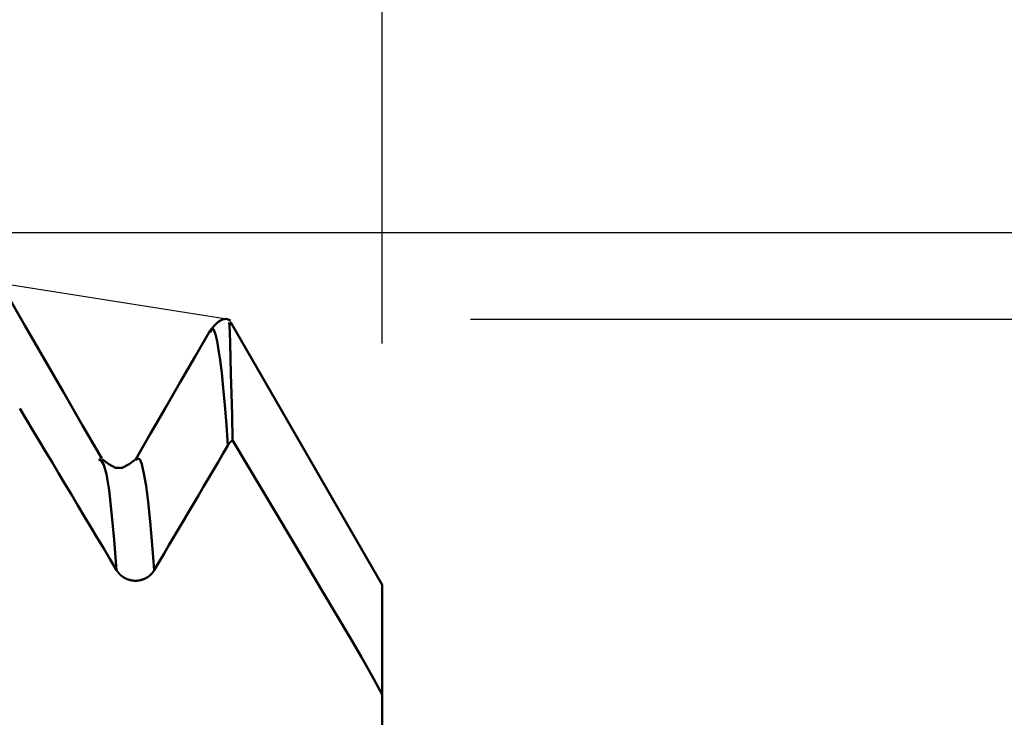
# Model space of a CAD drawing. Extents: x -50 to 122, y -39 to 95.
# Drawn here: x 71 to 76, y 4 to 7 of the extents above; entities that cross this region are included whole.
import ezdxf

# ---------------------------------------------------------------- set-up
doc = ezdxf.new("R2010")
doc.units = 0
doc.header["$PDMODE"] = 1
for name, color, linetype, lineweight in [('1', 4, 'Continuous', 50), ('2', 7, 'Continuous', 25), ('CUT', 1, 'Continuous', 25), ('SK2', 7, 'Continuous', 25)]:
    doc.layers.add(name, color=color, linetype=linetype, lineweight=lineweight)
doc.styles.add('STANDARD 3.5 mm', font='monos.ttf', dxfattribs={"height": 3.5})
doc.dimstyles.new('AM_DIN', dxfattribs={"dimtxt": 3.5, "dimasz": 2.5, "dimexe": 2, "dimexo": 1, "dimgap": 1, "dimtad": 1, "dimdec": 1, "dimzin": 0, "dimdsep": 46, "dimtxsty": 'STANDARD 3.5 mm', "dimcen": 0.09, "dimadec": 0, "dimazin": 2, "dimtm": 1e-09, "dimtfac": 0.707107, "dimtmove": 0, "dimatfit": 3, "dimfxl": 1, "dimtolj": 1, "dimtzin": 0, "dimlwd": -1, "dimlwe": -1, "dimarcsym": 0})

# ---------------------------------------------------------------- blocks, each defined once
blk = doc.blocks.new('*D3')
at = {"layer": '2', "color": 0}
for p, q in [((105, 5.725), (105, 24.926)), ((105, 8.225), (105, 10.725)), ((73.3649, 5.725), (107, 5.725)), ((105, 5.725), (105, 3.225)), ((105, -3.225), (105, 3.225)), ((105, -5.725), (105, -3.225)), ((73.3649, -5.725), (107, -5.725)), ((105, -8.225), (105, -10.725))]:
    blk.add_line(p, q, dxfattribs=at)
for points in [[(104.5833, 8.225), (105.4167, 8.225), (105, 5.725)], [(104.5833, -8.225), (105.4167, -8.225), (105, -5.725)]]:
    blk.add_solid(points, dxfattribs=at)
at = {"layer": 'DEFPOINTS', "color": 0}
for p in [(72.3649, 5.725), (72.3649, -5.725), (105, -5.725)]:
    blk.add_point(p, dxfattribs=at)
at = {"layer": '2', "color": 0, "insert": (102.1369, 16.5755), "char_height": 3.5, "attachment_point": 5, "rotation": 90, "style": 'STANDARD 3.5 mm'}
blk.add_mtext('\\A1;%%C11.5', dxfattribs=at)
blk = doc.blocks.new('*D4')
at = {"layer": '2', "color": 0}
for p, q in [((120, 6.085), (120, 31.2505)), ((120, 8.585), (120, 11.085)), ((71.092, 6.085), (122, 6.085)), ((120, 6.085), (120, 3.585)), ((120, -3.585), (120, 3.585)), ((120, -6.085), (120, -3.585)), ((71.092, -6.085), (122, -6.085)), ((120, -8.585), (120, -11.085))]:
    blk.add_line(p, q, dxfattribs=at)
for points in [[(119.5833, 8.585), (120.4167, 8.585), (120, 6.085)], [(119.5833, -8.585), (120.4167, -8.585), (120, -6.085)]]:
    blk.add_solid(points, dxfattribs=at)
at = {"layer": 'DEFPOINTS', "color": 0}
for p in [(70.092, 6.085), (70.092, -6.085), (120, -6.085)]:
    blk.add_point(p, dxfattribs=at)
at = {"layer": '2', "color": 0, "insert": (117.1885, 19.9177), "char_height": 3.5, "attachment_point": 5, "rotation": 90, "style": 'STANDARD 3.5 mm'}
blk.add_mtext('\\A1;M12x1.0', dxfattribs=at)
blk = doc.blocks.new('*D5')
at = {"layer": '2', "color": 0}
for p, q in [((70.092, 7.085), (70.092, 32)), ((73, 5.625), (73, 32)), ((67.592, 30), (65.092, 30)), ((73, 30), (70.092, 30)), ((73, 30), (90.6925, 30)), ((75.5, 30), (78, 30))]:
    blk.add_line(p, q, dxfattribs=at)
for points in [[(67.592, 29.5833), (67.592, 30.4167), (70.092, 30)], [(75.5, 30.4167), (75.5, 29.5833), (73, 30)]]:
    blk.add_solid(points, dxfattribs=at)
at = {"layer": 'DEFPOINTS', "color": 0}
for p in [(70.092, 25), (70.092, 6.085), (73, 4.625)]:
    blk.add_point(p, dxfattribs=at)
at = {"layer": '2', "color": 0, "insert": (84.3462, 35.7857), "char_height": 3.5, "attachment_point": 5, "style": 'STANDARD 3.5 mm'}
blk.add_mtext("\\A1;2.91\\P'C'", dxfattribs=at)
blk = doc.blocks.new('*D6')
at = {"layer": '2', "color": 0}
for p, q in [((63, 7.085), (63, 47)), ((73, 5.625), (73, 47)), ((70.5, 45), (65.5, 45)), ((73, 45), (88.7035, 45))]:
    blk.add_line(p, q, dxfattribs=at)
for points in [[(65.5, 45.4167), (65.5, 44.5833), (63, 45)], [(70.5, 44.5833), (70.5, 45.4167), (73, 45)]]:
    blk.add_solid(points, dxfattribs=at)
at = {"layer": 'DEFPOINTS', "color": 0}
for p in [(63, 40), (63, 6.085), (73, 4.625)]:
    blk.add_point(p, dxfattribs=at)
at = {"layer": '2', "color": 0, "insert": (82.1017, 47.8113), "char_height": 3.5, "attachment_point": 5, "style": 'STANDARD 3.5 mm'}
blk.add_mtext('\\A1;10.0', dxfattribs=at)
blk = doc.blocks.new('*D7')
at = {"layer": '2', "color": 0}
for p, q in [((30, 5.25), (30, 62)), ((73, 5.625), (73, 62)), ((70.5, 60), (32.5, 60))]:
    blk.add_line(p, q, dxfattribs=at)
for points in [[(32.5, 60.4167), (32.5, 59.5833), (30, 60)], [(70.5, 59.5833), (70.5, 60.4167), (73, 60)]]:
    blk.add_solid(points, dxfattribs=at)
at = {"layer": 'DEFPOINTS', "color": 0}
for p in [(30, 55), (73, 4.625), (30, 4.25)]:
    blk.add_point(p, dxfattribs=at)
at = {"layer": '2', "color": 0, "insert": (51.5, 62.8113), "char_height": 3.5, "attachment_point": 5, "style": 'STANDARD 3.5 mm'}
blk.add_mtext('\\A1;43.0', dxfattribs=at)
blk = doc.blocks.new('*D8')
at = {"layer": '2', "color": 0}
for p, q in [((0, 1), (0, 77)), ((73, 5.625), (73, 77)), ((70.5, 75), (2.5, 75))]:
    blk.add_line(p, q, dxfattribs=at)
for points in [[(2.5, 75.4167), (2.5, 74.5833), (0, 75)], [(70.5, 74.5833), (70.5, 75.4167), (73, 75)]]:
    blk.add_solid(points, dxfattribs=at)
at = {"layer": 'DEFPOINTS', "color": 0}
for p in [(0, 70), (73, 4.625), (0, 0)]:
    blk.add_point(p, dxfattribs=at)
at = {"layer": '2', "color": 0, "insert": (36.5, 77.8113), "char_height": 3.5, "attachment_point": 5, "style": 'STANDARD 3.5 mm'}
blk.add_mtext('\\A1;73.0', dxfattribs=at)
blk = doc.blocks.new('*D9')
at = {"layer": 'DEFPOINTS', "color": 0}
for p in [(73, 85), (73, 4.625), (-27, 3.5)]:
    blk.add_point(p, dxfattribs=at)
at = {"layer": 'SK2', "color": 0}
for p, q in [((-27, 4.5), (-27, 92)), ((73, 5.625), (73, 92)), ((-24.5, 90), (70.5, 90))]:
    blk.add_line(p, q, dxfattribs=at)
for points in [[(-24.5, 90.4167), (-24.5, 89.5833), (-27, 90)], [(70.5, 89.5833), (70.5, 90.4167), (73, 90)]]:
    blk.add_solid(points, dxfattribs=at)
at = {"layer": 'SK2', "color": 0, "insert": (23, 92.8113), "char_height": 3.5, "attachment_point": 5, "style": 'STANDARD 3.5 mm'}
blk.add_mtext('\\A1;100.0', dxfattribs=at)

msp = doc.modelspace()

# ---------------------------------------------------------------- linework, layer by layer
at = {"layer": '1'}
for p, q in [((73, 4.625), (72.3726, 5.7117)), ((72.2904, 5.6771), (72.2873, 5.67)), ((73, 4.625), (73, 4.1708)), ((73, 4.1708), (73, 3.1897))]:
    msp.add_line(p, q, dxfattribs=at)
for points in [[(71.8392, 5.1478), (71.7596, 5.2856), (71.68, 5.4234), (71.6003, 5.5612), (71.5207, 5.699), (71.4411, 5.8368)], [(72.3725, 5.7196), (72.3554, 5.7274), (72.3384, 5.7247), (72.3213, 5.7138), (72.3042, 5.6973), (72.2871, 5.678)], [(72.3655, 5.7076), (72.3662, 5.7094), (72.3672, 5.6991), (72.3685, 5.6698), (72.3701, 5.624), (72.3718, 5.5655), (72.3737, 5.497), (72.3758, 5.4181), (72.3782, 5.3274), (72.3808, 5.2247)], [(72.2873, 5.678), (72.2257, 5.5715), (72.1641, 5.465), (72.1025, 5.3585), (72.0409, 5.252), (71.9793, 5.1455)], [(72.361, 5.2022), (72.3546, 5.288), (72.3482, 5.3692), (72.3417, 5.4415), (72.3353, 5.5036), (72.3289, 5.5559), (72.3225, 5.599), (72.316, 5.6339), (72.3096, 5.6615), (72.3032, 5.681), (72.2968, 5.6876), (72.2904, 5.6771)], [(71.9003, 4.686), (71.8735, 4.7307), (71.8468, 4.7754), (71.82, 4.82), (71.7933, 4.8647), (71.7665, 4.9094), (71.7398, 4.9541), (71.713, 4.9987), (71.6863, 5.0434), (71.6595, 5.0881), (71.6328, 5.1328), (71.606, 5.1774), (71.5793, 5.2221), (71.5525, 5.2668), (71.5258, 5.3114), (71.499, 5.3561)], [(72.3808, 5.2247), (72.3806, 5.2246), (72.3804, 5.2244), (72.3802, 5.2243), (72.38, 5.2242), (72.3798, 5.224), (72.3797, 5.2239), (72.3795, 5.2237), (72.3793, 5.2236), (72.3791, 5.2234), (72.3789, 5.2233), (72.3788, 5.2231), (72.3786, 5.223), (72.3784, 5.2228), (72.3782, 5.2227), (72.378, 5.2225), (72.3778, 5.2224), (72.3777, 5.2222), (72.3775, 5.2221), (72.3773, 5.2219), (72.3771, 5.2218), (72.377, 5.2216), (72.3768, 5.2215), (72.3766, 5.2213), (72.3764, 5.2212), (72.3763, 5.221), (72.3761, 5.2208), (72.3759, 5.2207), (72.3757, 5.2205), (72.3756, 5.2204), (72.3754, 5.2202), (72.3752, 5.2201), (72.375, 5.2199), (72.3749, 5.2197), (72.3747, 5.2196), (72.3745, 5.2194), (72.3744, 5.2193), (72.3742, 5.2191), (72.374, 5.2189), (72.3739, 5.2188), (72.3737, 5.2186), (72.3735, 5.2184), (72.3733, 5.2183), (72.3732, 5.2181), (72.373, 5.2179), (72.3729, 5.2178), (72.3727, 5.2176), (72.3725, 5.2175), (72.3724, 5.2173), (72.3722, 5.2171), (72.372, 5.2169), (72.3719, 5.2168), (72.3717, 5.2166), (72.3715, 5.2164), (72.3714, 5.2163), (72.3712, 5.2161), (72.3711, 5.2159), (72.3709, 5.2158), (72.3707, 5.2156), (72.3706, 5.2154), (72.3704, 5.2152), (72.3703, 5.2151), (72.3701, 5.2149), (72.37, 5.2147), (72.3698, 5.2145), (72.3696, 5.2144), (72.3695, 5.2142), (72.3693, 5.214), (72.3692, 5.2138), (72.369, 5.2137), (72.3689, 5.2135), (72.3687, 5.2133), (72.3686, 5.2131), (72.3684, 5.213), (72.3683, 5.2128), (72.3681, 5.2126), (72.368, 5.2124), (72.3678, 5.2122), (72.3677, 5.2121), (72.3675, 5.2119), (72.3674, 5.2117), (72.3672, 5.2115), (72.3671, 5.2113), (72.367, 5.2112), (72.3668, 5.211), (72.3667, 5.2108), (72.3665, 5.2106), (72.3664, 5.2104), (72.3662, 5.2102), (72.3661, 5.2101), (72.366, 5.2099), (72.3658, 5.2097), (72.3657, 5.2095), (72.3655, 5.2093), (72.3654, 5.2091), (72.3653, 5.2089), (72.3651, 5.2088), (72.365, 5.2086), (72.3649, 5.2084), (72.3647, 5.2082), (72.3646, 5.208), (72.3644, 5.2078), (72.3643, 5.2076), (72.3642, 5.2075), (72.3642, 5.2075), (72.3642, 5.2074), (72.364, 5.2072), (72.3639, 5.2071), (72.3638, 5.2069), (72.3636, 5.2067), (72.3635, 5.2065), (72.3634, 5.2063), (72.3633, 5.2061), (72.3631, 5.2059), (72.363, 5.2057), (72.3629, 5.2055), (72.3627, 5.2053), (72.3626, 5.2051), (72.3625, 5.2049), (72.3624, 5.2047), (72.3622, 5.2045), (72.3621, 5.2043), (72.362, 5.2041), (72.3619, 5.2039), (72.3617, 5.2037), (72.3616, 5.2035), (72.3615, 5.2033), (72.3614, 5.2031), (72.3613, 5.2029), (72.3611, 5.2027), (72.361, 5.2025)], [(72.3808, 5.2247), (72.5032, 5.019), (72.6256, 4.8133), (72.7479, 4.6075), (72.8702, 4.4016)], [(72.361, 5.2022), (72.3407, 5.1677), (72.3203, 5.1333), (72.3, 5.0989), (72.2796, 5.0645), (72.2593, 5.0301), (72.239, 4.9957), (72.2186, 4.9612), (72.1983, 4.9268), (72.178, 4.8924), (72.1577, 4.8579), (72.1374, 4.8235), (72.117, 4.7891), (72.0967, 4.7546), (72.0764, 4.7202), (72.0561, 4.6858)], [(71.9003, 4.686), (71.8898, 4.8114), (71.8794, 4.9253), (71.8689, 5.0174), (71.8585, 5.0832), (71.848, 5.1216), (71.8376, 5.1388), (71.8272, 5.1452)], [(71.9793, 5.1458), (71.9516, 5.1244), (71.9238, 5.1103), (71.8961, 5.1103), (71.8683, 5.1244), (71.8405, 5.1458)], [(72.0561, 4.686), (72.0476, 4.7904), (72.0391, 4.8873), (72.0305, 4.9695), (72.022, 5.0351), (72.0135, 5.0866), (72.0049, 5.1245), (71.9964, 5.1457), (71.9879, 5.1488), (71.9793, 5.1416)], [(72.0561, 4.686), (72.0558, 4.6854), (72.0554, 4.6848), (72.055, 4.6842), (72.0546, 4.6836), (72.0543, 4.683), (72.0539, 4.6824), (72.0535, 4.6818), (72.0531, 4.6812), (72.0527, 4.6806), (72.0522, 4.68), (72.0518, 4.6794), (72.0514, 4.6788), (72.051, 4.6782), (72.0505, 4.6777), (72.0501, 4.6771), (72.0497, 4.6765), (72.0492, 4.676), (72.0488, 4.6754), (72.0483, 4.6748), (72.0478, 4.6743), (72.0474, 4.6737), (72.0469, 4.6732), (72.0464, 4.6726), (72.0459, 4.6721), (72.0455, 4.6716), (72.045, 4.671), (72.0445, 4.6705), (72.044, 4.67), (72.0435, 4.6694), (72.043, 4.6689), (72.0425, 4.6684), (72.0419, 4.6679), (72.0414, 4.6674), (72.0409, 4.6669), (72.0404, 4.6664), (72.0398, 4.6659), (72.0393, 4.6654), (72.0388, 4.6649), (72.0382, 4.6645), (72.0377, 4.664), (72.0371, 4.6635), (72.0366, 4.6631), (72.036, 4.6626), (72.0354, 4.6621), (72.0349, 4.6617), (72.0343, 4.6612), (72.0337, 4.6608), (72.0332, 4.6604), (72.0326, 4.6599), (72.032, 4.6595), (72.0314, 4.6591), (72.0308, 4.6587), (72.0302, 4.6582), (72.0296, 4.6578), (72.029, 4.6574), (72.0284, 4.657), (72.0278, 4.6566), (72.0271, 4.6562), (72.0265, 4.6559), (72.0259, 4.6555), (72.0253, 4.6551), (72.0246, 4.6547), (72.024, 4.6544), (72.0234, 4.654), (72.0227, 4.6536), (72.0221, 4.6533), (72.0214, 4.6529), (72.0208, 4.6526), (72.0201, 4.6523), (72.0195, 4.6519), (72.0188, 4.6516), (72.0182, 4.6513), (72.0175, 4.651), (72.0168, 4.6507), (72.0162, 4.6503), (72.0155, 4.65), (72.0148, 4.6498), (72.0142, 4.6495), (72.0135, 4.6492), (72.0128, 4.6489), (72.0121, 4.6486), (72.0114, 4.6484), (72.0108, 4.6481), (72.0101, 4.6479), (72.0094, 4.6476), (72.0087, 4.6474), (72.008, 4.6471), (72.0073, 4.6469), (72.0066, 4.6467), (72.0059, 4.6464), (72.0052, 4.6462), (72.0045, 4.646), (72.0038, 4.6458), (72.0031, 4.6456), (72.0024, 4.6454), (72.0017, 4.6452), (72.0009, 4.645), (72.0002, 4.6449), (71.9995, 4.6447), (71.9988, 4.6445), (71.9981, 4.6444), (71.9973, 4.6442), (71.9966, 4.6441), (71.9959, 4.6439), (71.9952, 4.6438), (71.9944, 4.6437), (71.9937, 4.6435), (71.993, 4.6434), (71.9923, 4.6433), (71.9915, 4.6432), (71.9908, 4.6431), (71.9901, 4.643), (71.9893, 4.6429), (71.9886, 4.6428), (71.9879, 4.6427), (71.9871, 4.6427), (71.9864, 4.6426), (71.9857, 4.6425), (71.9849, 4.6425), (71.9842, 4.6424), (71.9835, 4.6424), (71.9827, 4.6423), (71.982, 4.6423), (71.9812, 4.6423), (71.9805, 4.6423), (71.9798, 4.6423), (71.979, 4.6423), (71.9783, 4.6422), (71.9776, 4.6423), (71.9768, 4.6423), (71.9761, 4.6423), (71.9754, 4.6423), (71.9746, 4.6423), (71.9739, 4.6424), (71.9731, 4.6424), (71.9724, 4.6424), (71.9717, 4.6425), (71.9709, 4.6426), (71.9702, 4.6426), (71.9694, 4.6427), (71.9687, 4.6428), (71.968, 4.6428), (71.9672, 4.6429), (71.9665, 4.643), (71.9658, 4.6431), (71.965, 4.6432), (71.9643, 4.6433), (71.9636, 4.6434), (71.9629, 4.6436), (71.9621, 4.6437), (71.9614, 4.6438), (71.9607, 4.644), (71.9599, 4.6441), (71.9592, 4.6443), (71.9585, 4.6444), (71.9578, 4.6446), (71.9571, 4.6447), (71.9564, 4.6449), (71.9556, 4.6451), (71.9549, 4.6453), (71.9542, 4.6455), (71.9535, 4.6457), (71.9528, 4.6459), (71.9521, 4.6461), (71.9514, 4.6463), (71.9507, 4.6465), (71.95, 4.6467), (71.9493, 4.6469), (71.9486, 4.6472), (71.9479, 4.6474), (71.9472, 4.6477), (71.9465, 4.6479), (71.9458, 4.6482), (71.9452, 4.6484), (71.9445, 4.6487), (71.9438, 4.649), (71.9431, 4.6493), (71.9424, 4.6495), (71.9418, 4.6498), (71.9411, 4.6501), (71.9404, 4.6504), (71.9397, 4.6507), (71.9391, 4.651), (71.9384, 4.6514), (71.9377, 4.6517), (71.9371, 4.652), (71.9364, 4.6523), (71.9358, 4.6527), (71.9351, 4.653), (71.9345, 4.6534), (71.9338, 4.6537), (71.9332, 4.6541), (71.9326, 4.6544), (71.9319, 4.6548), (71.9313, 4.6552), (71.9307, 4.6555), (71.9301, 4.6559), (71.9294, 4.6563), (71.9288, 4.6567), (71.9282, 4.6571), (71.9276, 4.6575), (71.927, 4.6579), (71.9264, 4.6583), (71.9258, 4.6587), (71.9252, 4.6591), (71.9246, 4.6595), (71.924, 4.66), (71.9234, 4.6604), (71.9229, 4.6608), (71.9223, 4.6613), (71.9217, 4.6617), (71.9211, 4.6622), (71.9206, 4.6626), (71.92, 4.6631), (71.9194, 4.6636), (71.9189, 4.664), (71.9183, 4.6645), (71.9178, 4.665), (71.9173, 4.6655), (71.9167, 4.6659), (71.9162, 4.6664), (71.9156, 4.6669), (71.9151, 4.6674), (71.9146, 4.6679), (71.9141, 4.6684), (71.9136, 4.669), (71.913, 4.6695), (71.9125, 4.67), (71.912, 4.6705), (71.9115, 4.671), (71.9111, 4.6716), (71.9106, 4.6721), (71.9101, 4.6726), (71.9096, 4.6732), (71.9091, 4.6737), (71.9087, 4.6743), (71.9082, 4.6748), (71.9077, 4.6754), (71.9073, 4.6759), (71.9068, 4.6765), (71.9064, 4.6771), (71.9059, 4.6776), (71.9055, 4.6782), (71.9051, 4.6788), (71.9047, 4.6794), (71.9044, 4.6797), (71.9042, 4.6799), (71.9038, 4.6805), (71.9034, 4.6811), (71.903, 4.6817), (71.9026, 4.6823), (71.9022, 4.6829), (71.9018, 4.6835), (71.9014, 4.6842), (71.901, 4.6848), (71.9006, 4.6854), (71.9003, 4.686)], [(72.8702, 4.4016), (72.9142, 4.3261), (72.9575, 4.2492), (73, 4.1708)]]:
    msp.add_lwpolyline(points, dxfattribs=at)
at = {"layer": 'CUT'}
msp.add_lwpolyline([(63, 6.085), (70.092, 6.085), (72.3649, 5.725), (73, 4.625), (73, 0), (63, 0)], close=True, dxfattribs=at)

# ---------------------------------------------------------------- dimensions: what is measured, and where the dimension line sits
at = {"layer": '2'}
for base, p2, picture, middle in [((0, 75), (0, 0), '*D8', (36.5, 75)), ((30, 60), (30, 4.25), '*D7', (51.5, 60)), ((63, 45), (63, 6.085), '*D6', (82.1017, 45))]:
    dim = msp.add_linear_dim(base=base, p1=(73, 4.625), p2=p2, dimstyle='AM_DIN', dxfattribs=at)
    dim.commit()
    dim.dimension.update_dxf_attribs({"geometry": picture, "text_midpoint": middle, "dimtype": 160})
dim = msp.add_linear_dim(base=(70.092, 30), p1=(73, 4.625), p2=(70.092, 6.085), text="<>\\P'C'", dimstyle='AM_DIN', override={"dimdec": 2}, dxfattribs=at)
dim.commit()
dim.dimension.update_dxf_attribs({"geometry": '*D5', "text_midpoint": (84.3462, 30), "dimtype": 160})
dim = msp.add_linear_dim(base=(120, -6.085), p1=(70.092, 6.085), p2=(70.092, -6.085), angle=90, text='M12x1.0', dimstyle='AM_DIN', dxfattribs=at)
dim.commit()
dim.dimension.update_dxf_attribs({"geometry": '*D4', "text_midpoint": (120, 19.9177), "dimtype": 160})
dim = msp.add_linear_dim(base=(105, -5.725), p1=(72.3649147039, 5.725), p2=(72.3649147039, -5.725), angle=90, dimstyle='AM_DIN', override={"dimpost": '%%C<>'}, dxfattribs=at)
dim.commit()
dim.dimension.update_dxf_attribs({"geometry": '*D3', "text_midpoint": (105, 16.5754919185), "dimtype": 160})
at = {"layer": 'SK2'}
dim = msp.add_linear_dim(base=(73, 90), p1=(-27, 3.5), p2=(73, 4.625), dimstyle='AM_DIN', dxfattribs=at)
dim.commit()
dim.dimension.update_dxf_attribs({"geometry": '*D9', "text_midpoint": (23, 90), "dimtype": 160})

doc.saveas('drawing.dxf')
